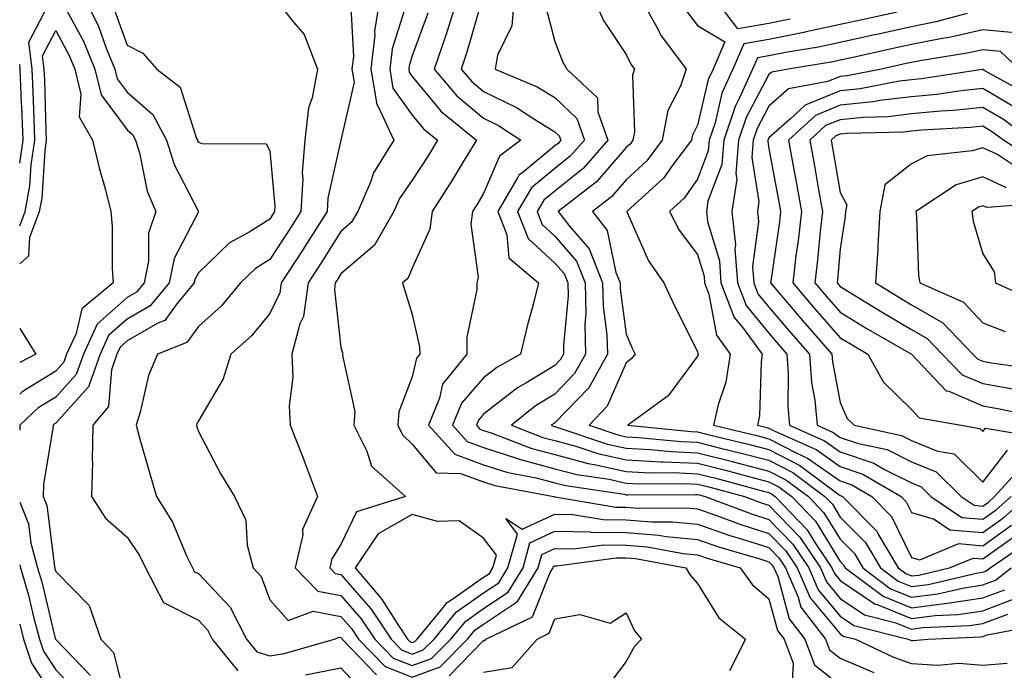
# Model space of a CAD drawing. Units: inches. Extents: x 1013363 to 1016003, y 7245098 to 7247738.
# Drawn here: x 1013363 to 1013501, y 7245778 to 7245869 of the extents above; entities that cross this region are included whole.
import ezdxf

# ---------------------------------------------------------------- set-up
doc = ezdxf.new("R2010")
doc.units = ezdxf.units.IN
doc.header["$MEASUREMENT"] = 0
doc.layers.add('Contour_10137245', color=7, linetype='Continuous', true_color=0x90af56)

msp = doc.modelspace()

# ---------------------------------------------------------------- linework, layer by layer
at = {"layer": 'Contour_10137245'}
for points in [[(1013372.06, 7245871.92, 2960), (1013374.05, 7245867.92, 2960), (1013375.14, 7245864.83, 2960), (1013376.34, 7245861.92, 2960), (1013376.66, 7245860.53, 2960), (1013378.05, 7245858.69, 2960), (1013381.69, 7245855.56, 2960), (1013383.59, 7245851.92, 2960), (1013384.65, 7245848.52, 2960), (1013388.05, 7245841.94, 2960), (1013388.07, 7245841.94, 2960), (1013388.08, 7245841.92, 2960), (1013388.05, 7245841.9, 2960), (1013384.66, 7245835.31, 2960), (1013383.97, 7245831.92, 2960), (1013381.3, 7245828.67, 2960), (1013378.05, 7245826.8, 2960), (1013375.47, 7245824.5, 2960), (1013374.28, 7245821.92, 2960), (1013372.67, 7245817.3, 2960), (1013368.05, 7245812.22, 2960), (1013367.86, 7245812.11, 2960), (1013367.67, 7245811.92, 2960), (1013367.65, 7245811.52, 2960), (1013366.36, 7245803.61, 2960), (1013366.3, 7245801.92, 2960), (1013366.81, 7245800.68, 2960), (1013367.88, 7245792.09, 2960), (1013367.92, 7245791.92, 2960), (1013367.95, 7245791.82, 2960), (1013368.05, 7245791.42, 2960), (1013372.75, 7245786.62, 2960), (1013374.37, 7245781.92, 2960), (1013376.17, 7245780.04, 2960), (1013378.05, 7245772.44, 2960)], [(1013398.79, 7245871.92, 2962), (1013401.18, 7245868.79, 2962), (1013402.89, 7245866.76, 2962), (1013404.74, 7245861.92, 2962), (1013404.01, 7245857.88, 2962), (1013403.5, 7245856.47, 2962), (1013402.97, 7245851.92, 2962), (1013402.61, 7245847.36, 2962), (1013402.68, 7245846.55, 2962), (1013402.42, 7245841.92, 2962), (1013400.73, 7245839.24, 2962), (1013398.05, 7245835.19, 2962), (1013396.05, 7245833.92, 2962), (1013393.97, 7245831.92, 2962), (1013391.28, 7245828.69, 2962), (1013388.05, 7245825.8, 2962), (1013386.42, 7245823.55, 2962), (1013382.3, 7245821.92, 2962), (1013381.08, 7245818.89, 2962), (1013379.89, 7245813.76, 2962), (1013379.31, 7245811.92, 2962), (1013379.81, 7245810.16, 2962), (1013381.24, 7245805.11, 2962), (1013382.17, 7245801.92, 2962), (1013384.44, 7245798.31, 2962), (1013386.44, 7245793.53, 2962), (1013387.22, 7245791.92, 2962), (1013387.5, 7245791.37, 2962), (1013388.05, 7245791.1, 2962), (1013392.52, 7245786.39, 2962), (1013394.81, 7245781.92, 2962), (1013396.24, 7245780.11, 2962), (1013398.05, 7245779.57, 2962), (1013400.08, 7245779.89, 2962), (1013407.13, 7245781.92, 2962), (1013407.8, 7245782.17, 2962), (1013408.05, 7245782.13, 2962), (1013408.15, 7245782.02, 2962), (1013408.21, 7245781.92, 2962), (1013413.05, 7245776.92, 2962)], [(1013413.51, 7245871.92, 2964), (1013412.75, 7245867.22, 2964), (1013412.78, 7245866.65, 2964), (1013412.25, 7245861.92, 2964), (1013413.08, 7245856.95, 2964), (1013413.21, 7245856.76, 2964), (1013415.47, 7245851.92, 2964), (1013412.6, 7245847.37, 2964), (1013412.18, 7245846.05, 2964), (1013410.41, 7245841.92, 2964), (1013409.54, 7245840.43, 2964), (1013408.05, 7245839.14, 2964), (1013405.27, 7245834.7, 2964), (1013403.45, 7245831.92, 2964), (1013402.78, 7245827.19, 2964), (1013402.27, 7245826.14, 2964), (1013401.15, 7245821.92, 2964), (1013401.28, 7245818.69, 2964), (1013400.76, 7245814.63, 2964), (1013400.91, 7245811.92, 2964), (1013402.77, 7245807.2, 2964), (1013402.93, 7245806.8, 2964), (1013404.77, 7245801.92, 2964), (1013402.67, 7245797.3, 2964), (1013402.69, 7245796.56, 2964), (1013401.62, 7245791.92, 2964), (1013404.78, 7245788.65, 2964), (1013408.05, 7245788.02, 2964), (1013410.89, 7245784.76, 2964), (1013412.8, 7245781.92, 2964), (1013415.38, 7245779.25, 2964), (1013418.05, 7245778.2, 2964), (1013420.76, 7245779.21, 2964), (1013423.45, 7245781.92, 2964), (1013425.53, 7245784.44, 2964), (1013428.05, 7245786.21, 2964), (1013431.47, 7245788.5, 2964), (1013433.57, 7245791.92, 2964), (1013434.55, 7245795.42, 2964), (1013438.05, 7245797.05, 2964), (1013443.02, 7245796.95, 2964), (1013443.07, 7245796.94, 2964), (1013448.05, 7245796.86, 2964), (1013452.63, 7245796.5, 2964), (1013453.66, 7245796.31, 2964), (1013458.05, 7245795.89, 2964), (1013461, 7245794.87, 2964), (1013466.79, 7245793.18, 2964), (1013468.05, 7245792.78, 2964), (1013468.47, 7245792.34, 2964), (1013468.75, 7245791.92, 2964), (1013469.29, 7245790.68, 2964), (1013470.89, 7245784.76, 2964), (1013473.09, 7245781.92, 2964), (1013474.43, 7245778.3, 2964), (1013478.05, 7245775.46, 2964)], [(1013424.39, 7245871.92, 2967), (1013422.87, 7245867.1, 2967), (1013422.68, 7245866.55, 2967), (1013421.12, 7245861.92, 2967), (1013424.3, 7245858.17, 2967), (1013428.05, 7245855, 2967), (1013430.13, 7245854, 2967), (1013433.26, 7245851.92, 2967), (1013430.27, 7245849.7, 2967), (1013428.05, 7245844.43, 2967), (1013427.1, 7245842.87, 2967), (1013426.5, 7245841.92, 2967), (1013426.27, 7245840.14, 2967), (1013427.27, 7245832.7, 2967), (1013427.08, 7245831.92, 2967), (1013427.1, 7245830.97, 2967), (1013425.69, 7245824.28, 2967), (1013425.7, 7245821.92, 2967), (1013422.29, 7245817.68, 2967), (1013421.87, 7245815.74, 2967), (1013420.31, 7245811.92, 2967), (1013424, 7245807.87, 2967), (1013428.05, 7245806.38, 2967), (1013431.43, 7245805.3, 2967), (1013435.42, 7245804.55, 2967), (1013438.05, 7245803.86, 2967), (1013439.58, 7245803.45, 2967), (1013447.73, 7245802.24, 2967), (1013448.05, 7245802.17, 2967), (1013448.29, 7245802.16, 2967), (1013457.75, 7245802.22, 2967), (1013458.05, 7245802.21, 2967), (1013458.28, 7245802.15, 2967), (1013459.13, 7245801.92, 2967), (1013465.62, 7245799.49, 2967), (1013468.05, 7245798.72, 2967), (1013471.39, 7245795.26, 2967), (1013473.64, 7245791.92, 2967), (1013474.96, 7245788.83, 2967), (1013478.05, 7245785.14, 2967), (1013479.97, 7245783.84, 2967), (1013487.59, 7245781.92, 2967), (1013487.9, 7245781.77, 2967), (1013488.05, 7245781.72, 2967), (1013488.26, 7245781.71, 2967), (1013490.32, 7245781.92, 2967), (1013497.72, 7245782.25, 2967), (1013498.05, 7245782.3, 2967), (1013498.66, 7245782.53, 2967), (1013506.07, 7245783.9, 2967)], [(1013427.78, 7245871.65, 2968), (1013425.69, 7245864.28, 2968), (1013424.89, 7245861.92, 2968), (1013426.33, 7245860.2, 2968), (1013428.05, 7245858.76, 2968), (1013432.67, 7245856.54, 2968), (1013434.93, 7245855.04, 2968), (1013438.05, 7245853.12, 2968), (1013438.66, 7245852.53, 2968), (1013438.88, 7245851.92, 2968), (1013438.49, 7245851.48, 2968), (1013438.05, 7245851.13, 2968), (1013433.57, 7245847.44, 2968), (1013432.97, 7245847, 2968), (1013432.85, 7245846.72, 2968), (1013430.04, 7245841.92, 2968), (1013431.31, 7245838.66, 2968), (1013431.56, 7245835.43, 2968), (1013435.76, 7245831.92, 2968), (1013434.98, 7245828.85, 2968), (1013434.14, 7245825.83, 2968), (1013433.22, 7245821.92, 2968), (1013429.92, 7245820.05, 2968), (1013428.05, 7245818.6, 2968), (1013424.94, 7245815.03, 2968), (1013423.67, 7245811.92, 2968), (1013425.76, 7245809.63, 2968), (1013428.05, 7245808.8, 2968), (1013432.65, 7245807.32, 2968), (1013433.23, 7245807.1, 2968), (1013438.05, 7245805.83, 2968), (1013441.14, 7245805.01, 2968), (1013445.63, 7245804.34, 2968), (1013448.05, 7245803.8, 2968), (1013449.85, 7245803.72, 2968), (1013456.21, 7245803.76, 2968), (1013458.05, 7245803.67, 2968), (1013459.45, 7245803.32, 2968), (1013464.64, 7245801.92, 2968), (1013467.12, 7245800.99, 2968), (1013468.05, 7245800.7, 2968), (1013472.37, 7245796.24, 2968), (1013475.26, 7245791.92, 2968), (1013476.1, 7245789.97, 2968), (1013478.05, 7245787.63, 2968), (1013481.47, 7245785.34, 2968), (1013485.71, 7245784.26, 2968), (1013488.05, 7245783.32, 2968), (1013489.65, 7245783.52, 2968), (1013496.16, 7245783.81, 2968), (1013498.05, 7245784.11, 2968), (1013501.54, 7245785.41, 2968)], [(1013432.34, 7245871.92, 2969), (1013432.01, 7245867.96, 2969), (1013430.01, 7245863.88, 2969), (1013429.66, 7245861.92, 2969), (1013435.57, 7245859.44, 2969), (1013438.05, 7245857.92, 2969), (1013441.1, 7245854.97, 2969), (1013442.18, 7245851.92, 2969), (1013440.24, 7245849.73, 2969), (1013438.05, 7245847.96, 2969), (1013434.74, 7245845.23, 2969), (1013432.8, 7245841.92, 2969), (1013434.27, 7245838.14, 2969), (1013438.05, 7245834.69, 2969), (1013439.33, 7245833.2, 2969), (1013439.84, 7245831.92, 2969), (1013439.88, 7245830.09, 2969), (1013439.24, 7245823.11, 2969), (1013439.27, 7245821.92, 2969), (1013438.83, 7245821.14, 2969), (1013438.05, 7245820.33, 2969), (1013433.95, 7245817.82, 2969), (1013432.8, 7245817.17, 2969), (1013428.05, 7245813.46, 2969), (1013427.34, 7245812.63, 2969), (1013427.04, 7245811.92, 2969), (1013427.52, 7245811.39, 2969), (1013428.05, 7245811.2, 2969), (1013429.11, 7245810.86, 2969), (1013434.79, 7245808.66, 2969), (1013438.05, 7245807.8, 2969), (1013442.69, 7245806.56, 2969), (1013443.54, 7245806.43, 2969), (1013448.05, 7245805.43, 2969), (1013451.39, 7245805.26, 2969), (1013454.68, 7245805.29, 2969), (1013458.05, 7245805.13, 2969), (1013460.62, 7245804.49, 2969), (1013467.28, 7245802.69, 2969), (1013468.05, 7245802.5, 2969), (1013468.43, 7245802.3, 2969), (1013468.94, 7245801.92, 2969), (1013473.4, 7245797.27, 2969), (1013474.51, 7245795.46, 2969), (1013476.89, 7245791.92, 2969), (1013477.24, 7245791.11, 2969), (1013478.05, 7245790.13, 2969), (1013482.95, 7245786.82, 2969), (1013483.21, 7245786.76, 2969), (1013488.05, 7245784.81, 2969), (1013491.36, 7245785.23, 2969), (1013494.59, 7245785.38, 2969), (1013498.05, 7245785.9, 2969), (1013502.42, 7245787.55, 2969)], [(1013443.45, 7245871.92, 2971), (1013444.87, 7245868.74, 2971), (1013448.05, 7245863.96, 2971), (1013448.71, 7245862.58, 2971), (1013449.21, 7245861.92, 2971), (1013448.92, 7245861.05, 2971), (1013449.19, 7245853.06, 2971), (1013448.97, 7245851.92, 2971), (1013448.58, 7245851.39, 2971), (1013448.05, 7245850.9, 2971), (1013443.88, 7245846.09, 2971), (1013438.49, 7245841.92, 2971), (1013440.09, 7245839.88, 2971), (1013442.83, 7245836.7, 2971), (1013444.73, 7245831.92, 2971), (1013444.79, 7245828.66, 2971), (1013445.34, 7245824.63, 2971), (1013445.4, 7245821.92, 2971), (1013442.79, 7245817.18, 2971), (1013438.05, 7245812.28, 2971), (1013437.83, 7245812.14, 2971), (1013437.54, 7245811.92, 2971), (1013437.9, 7245811.77, 2971), (1013438.05, 7245811.74, 2971), (1013438.29, 7245811.68, 2971), (1013445.4, 7245809.27, 2971), (1013448.05, 7245808.69, 2971), (1013451.45, 7245808.52, 2971), (1013454.36, 7245808.23, 2971), (1013458.05, 7245808.06, 2971), (1013462.95, 7245806.82, 2971), (1013463.22, 7245806.75, 2971), (1013468.05, 7245805.5, 2971), (1013470.41, 7245804.28, 2971), (1013473.59, 7245801.92, 2971), (1013475.77, 7245799.64, 2971), (1013478.05, 7245795.92, 2971), (1013480.04, 7245793.91, 2971), (1013481.22, 7245791.92, 2971), (1013485.11, 7245788.98, 2971), (1013488.05, 7245787.8, 2971), (1013491.71, 7245788.26, 2971), (1013495.21, 7245789.08, 2971), (1013498.05, 7245789.52, 2971), (1013499.8, 7245790.17, 2971), (1013502.03, 7245791.92, 2971)], [(1013450.04, 7245871.92, 2972), (1013452.51, 7245867.46, 2972), (1013452.86, 7245866.73, 2972), (1013456.45, 7245861.92, 2972), (1013455.64, 7245859.51, 2972), (1013453.87, 7245856.1, 2972), (1013453.08, 7245851.92, 2972), (1013450.92, 7245849.05, 2972), (1013448.05, 7245846.39, 2972), (1013445.97, 7245844, 2972), (1013443.29, 7245841.92, 2972), (1013445.38, 7245839.25, 2972), (1013446.59, 7245833.38, 2972), (1013447.17, 7245831.92, 2972), (1013447.19, 7245831.06, 2972), (1013448.05, 7245824.7, 2972), (1013448.88, 7245822.75, 2972), (1013449.29, 7245821.92, 2972), (1013448.74, 7245821.23, 2972), (1013448.05, 7245820.69, 2972), (1013445.38, 7245814.59, 2972), (1013442.84, 7245811.92, 2972), (1013446.74, 7245810.61, 2972), (1013448.05, 7245810.32, 2972), (1013449.74, 7245810.23, 2972), (1013455.76, 7245809.63, 2972), (1013458.05, 7245809.53, 2972), (1013461.25, 7245808.72, 2972), (1013464.15, 7245808.02, 2972), (1013468.05, 7245807.01, 2972), (1013471.41, 7245805.28, 2972), (1013475.91, 7245801.92, 2972), (1013476.96, 7245800.83, 2972), (1013478.05, 7245799.05, 2972), (1013481.59, 7245795.46, 2972), (1013483.69, 7245791.92, 2972), (1013486.17, 7245790.05, 2972), (1013488.05, 7245789.28, 2972), (1013490.38, 7245789.59, 2972), (1013497.34, 7245791.21, 2972), (1013498.05, 7245791.31, 2972), (1013498.49, 7245791.48, 2972), (1013499.05, 7245791.92, 2972), (1013504.39, 7245795.58, 2972)], [(1013471.05, 7245868.92, 2973), (1013468.05, 7245868.33, 2973), (1013463.7, 7245867.57, 2973), (1013460.42, 7245871.92, 2973)], [(1013363, 7245839.92, 2959), (1013363.75, 7245841.92, 2959), (1013364.44, 7245845.53, 2959), (1013364.61, 7245848.48, 2959), (1013365.13, 7245851.92, 2959), (1013365.01, 7245854.96, 2959), (1013364.9, 7245858.77, 2959), (1013364.76, 7245861.92, 2959), (1013364.29, 7245865.68, 2959), (1013366.94, 7245870.81, 2959)], [(1013369.29, 7245870.68, 2959), (1013371.94, 7245865.81, 2959), (1013373.54, 7245861.92, 2959), (1013374.41, 7245858.28, 2959), (1013378.05, 7245853.38, 2959), (1013378.84, 7245852.71, 2959), (1013379.25, 7245851.92, 2959), (1013379.8, 7245850.17, 2959), (1013380.89, 7245844.76, 2959), (1013382.11, 7245841.92, 2959), (1013381.07, 7245838.9, 2959), (1013381.07, 7245834.94, 2959), (1013380.45, 7245831.92, 2959), (1013379.37, 7245830.6, 2959), (1013378.05, 7245829.84, 2959), (1013373.87, 7245826.1, 2959), (1013371.94, 7245821.92, 2959), (1013370.93, 7245819.04, 2959), (1013368.05, 7245815.88, 2959), (1013365.61, 7245814.36, 2959), (1013363.03, 7245811.92, 2959), (1013363, 7245811.24, 2959)], [(1013376.31, 7245870.18, 2961), (1013378.05, 7245865.28, 2961), (1013380.28, 7245864.15, 2961), (1013382.23, 7245861.92, 2961), (1013385.51, 7245859.38, 2961), (1013387.79, 7245852.18, 2961), (1013387.92, 7245851.92, 2961), (1013387.95, 7245851.82, 2961), (1013388.05, 7245851.64, 2961), (1013388.52, 7245851.45, 2961), (1013397.54, 7245851.41, 2961), (1013398.05, 7245850.46, 2961), (1013398.78, 7245842.65, 2961), (1013398.74, 7245841.92, 2961), (1013398.05, 7245840.86, 2961), (1013395.17, 7245839.04, 2961), (1013392.44, 7245837.53, 2961), (1013388.05, 7245833.33, 2961), (1013387.57, 7245832.4, 2961), (1013387.47, 7245831.92, 2961), (1013384.9, 7245828.77, 2961), (1013383.34, 7245826.63, 2961), (1013382.38, 7245826.25, 2961), (1013378.05, 7245823.77, 2961), (1013377.07, 7245822.9, 2961), (1013376.62, 7245821.92, 2961), (1013375.85, 7245819.72, 2961), (1013375.43, 7245814.54, 2961), (1013373.24, 7245811.92, 2961), (1013373.15, 7245807.02, 2961), (1013373.21, 7245806.76, 2961), (1013373.05, 7245801.92, 2961), (1013375.01, 7245798.88, 2961), (1013378.05, 7245796.21, 2961), (1013379.78, 7245793.65, 2961), (1013380.62, 7245791.92, 2961), (1013383.16, 7245787.03, 2961), (1013388.05, 7245784.59, 2961), (1013389.35, 7245783.22, 2961), (1013390.01, 7245781.92, 2961), (1013393.57, 7245777.44, 2961)], [(1013409.43, 7245870.54, 2963), (1013409.79, 7245863.66, 2963), (1013409.59, 7245861.92, 2963), (1013409.9, 7245860.07, 2963), (1013408.05, 7245851.92, 2963), (1013406.19, 7245843.78, 2963), (1013406.1, 7245841.92, 2963), (1013402.97, 7245837, 2963), (1013402.69, 7245836.56, 2963), (1013399.65, 7245831.92, 2963), (1013399.46, 7245830.51, 2963), (1013398.05, 7245827.62, 2963), (1013395.51, 7245824.46, 2963), (1013392.61, 7245821.92, 2963), (1013391.51, 7245818.46, 2963), (1013388.05, 7245812.53, 2963), (1013387.85, 7245812.12, 2963), (1013387.8, 7245811.92, 2963), (1013387.85, 7245811.72, 2963), (1013388.05, 7245811.03, 2963), (1013391.18, 7245805.05, 2963), (1013393.1, 7245801.92, 2963), (1013394.72, 7245798.59, 2963), (1013394.89, 7245795.08, 2963), (1013395.73, 7245791.92, 2963), (1013396.85, 7245790.72, 2963), (1013398.05, 7245787.41, 2963), (1013400.65, 7245784.52, 2963), (1013404.14, 7245785.83, 2963), (1013408.05, 7245785.07, 2963), (1013409.51, 7245783.38, 2963), (1013410.5, 7245781.92, 2963), (1013414.22, 7245778.09, 2963), (1013418.05, 7245776.58, 2963), (1013421.95, 7245778.02, 2963), (1013425.8, 7245781.92, 2963), (1013426.82, 7245783.15, 2963), (1013428.05, 7245784.01, 2963), (1013432.79, 7245787.18, 2963), (1013435.68, 7245791.92, 2963), (1013436.2, 7245793.77, 2963), (1013438.05, 7245794.63, 2963), (1013440.71, 7245794.58, 2963), (1013444.84, 7245795.13, 2963), (1013448.05, 7245795.08, 2963), (1013450.98, 7245794.85, 2963), (1013456.04, 7245793.93, 2963), (1013458.05, 7245793.74, 2963), (1013459.4, 7245793.27, 2963), (1013464.04, 7245791.92, 2963), (1013465.7, 7245789.57, 2963), (1013468.05, 7245787.56, 2963), (1013469.25, 7245783.12, 2963), (1013470.18, 7245781.92, 2963), (1013471.43, 7245778.54, 2963), (1013471.25, 7245775.12, 2963)], [(1013417.23, 7245871.1, 2965), (1013415.22, 7245864.75, 2965), (1013414.9, 7245861.92, 2965), (1013415.34, 7245859.21, 2965), (1013418.05, 7245855.46, 2965), (1013419.64, 7245853.51, 2965), (1013421.6, 7245851.92, 2965), (1013420.25, 7245849.72, 2965), (1013418.05, 7245846.31, 2965), (1013416.24, 7245843.73, 2965), (1013415.46, 7245841.92, 2965), (1013412.75, 7245837.22, 2965), (1013408.05, 7245833.17, 2965), (1013407.57, 7245832.4, 2965), (1013407.25, 7245831.92, 2965), (1013407.12, 7245830.99, 2965), (1013408.05, 7245822.83, 2965), (1013408.24, 7245822.11, 2965), (1013408.29, 7245821.92, 2965), (1013408.26, 7245821.71, 2965), (1013409.97, 7245813.84, 2965), (1013409.85, 7245811.92, 2965), (1013411.66, 7245808.31, 2965), (1013412.33, 7245806.2, 2965), (1013417.08, 7245801.92, 2965), (1013410.21, 7245799.76, 2965), (1013408.05, 7245795.2, 2965), (1013406.78, 7245793.19, 2965), (1013406.49, 7245791.92, 2965), (1013407.25, 7245791.12, 2965), (1013408.05, 7245790.97, 2965), (1013412.26, 7245786.13, 2965), (1013415.08, 7245781.92, 2965), (1013416.55, 7245780.42, 2965), (1013418.05, 7245779.82, 2965), (1013419.58, 7245780.39, 2965), (1013421.1, 7245781.92, 2965), (1013424.24, 7245785.73, 2965), (1013428.05, 7245788.39, 2965), (1013430.16, 7245789.81, 2965), (1013431.45, 7245791.92, 2965), (1013432.79, 7245796.66, 2965), (1013431.15, 7245798.82, 2965), (1013433.45, 7245797.32, 2965), (1013438.05, 7245799.47, 2965), (1013440.56, 7245799.41, 2965), (1013444.82, 7245798.69, 2965), (1013448.05, 7245798.64, 2965), (1013451.61, 7245798.36, 2965), (1013454.51, 7245798.38, 2965), (1013458.05, 7245798.04, 2965), (1013462.59, 7245796.46, 2965), (1013463.88, 7245796.09, 2965), (1013468.05, 7245794.76, 2965), (1013469.45, 7245793.32, 2965), (1013470.38, 7245791.92, 2965), (1013472.15, 7245787.82, 2965), (1013472.53, 7245786.4, 2965), (1013475.99, 7245781.92, 2965), (1013476.55, 7245780.42, 2965), (1013478.05, 7245779.23, 2965), (1013482.74, 7245777.23, 2965)], [(1013436.75, 7245870.62, 2970), (1013438.05, 7245865.8, 2970), (1013439.09, 7245862.96, 2970), (1013439.71, 7245861.92, 2970), (1013444.02, 7245857.89, 2970), (1013444.08, 7245855.89, 2970), (1013445.48, 7245851.92, 2970), (1013441.99, 7245847.98, 2970), (1013438.05, 7245844.8, 2970), (1013436.47, 7245843.5, 2970), (1013435.55, 7245841.92, 2970), (1013436.24, 7245840.11, 2970), (1013438.05, 7245838.47, 2970), (1013441.08, 7245834.95, 2970), (1013442.28, 7245831.92, 2970), (1013442.37, 7245827.6, 2970), (1013442.23, 7245826.1, 2970), (1013442.34, 7245821.92, 2970), (1013440.8, 7245819.17, 2970), (1013438.05, 7245816.3, 2970), (1013435.33, 7245814.64, 2970), (1013431.96, 7245811.92, 2970), (1013436.35, 7245810.22, 2970), (1013438.05, 7245809.77, 2970), (1013440.99, 7245808.98, 2970), (1013444.08, 7245807.95, 2970), (1013448.05, 7245807.06, 2970), (1013452.94, 7245806.81, 2970), (1013453.16, 7245806.81, 2970), (1013458.05, 7245806.6, 2970), (1013461.79, 7245805.66, 2970), (1013465.25, 7245804.72, 2970), (1013468.05, 7245804, 2970), (1013469.42, 7245803.29, 2970), (1013471.26, 7245801.92, 2970), (1013474.58, 7245798.45, 2970), (1013478.05, 7245792.81, 2970), (1013478.49, 7245792.36, 2970), (1013478.75, 7245791.92, 2970), (1013484.05, 7245787.92, 2970), (1013488.05, 7245786.3, 2970), (1013493.03, 7245786.94, 2970), (1013493.08, 7245786.95, 2970), (1013498.05, 7245787.71, 2970), (1013501.12, 7245788.85, 2970)], [(1013456.35, 7245870.22, 2973), (1013458.05, 7245868.04, 2973), (1013461.88, 7245865.75, 2973), (1013460.21, 7245861.92, 2973), (1013459.54, 7245860.43, 2973), (1013458.05, 7245854.03, 2973), (1013457.33, 7245852.64, 2973), (1013457.19, 7245851.92, 2973), (1013454.59, 7245848.46, 2973), (1013453.31, 7245846.66, 2973), (1013448.12, 7245841.92, 2973), (1013448.19, 7245841.78, 2973), (1013451.15, 7245835.02, 2973), (1013453.33, 7245831.92, 2973), (1013454.8, 7245828.67, 2973), (1013458.05, 7245822.26, 2973), (1013458.1, 7245821.97, 2973), (1013458.14, 7245821.92, 2973), (1013458.13, 7245821.84, 2973), (1013458.05, 7245821.61, 2973), (1013453.92, 7245816.05, 2973), (1013448.27, 7245811.92, 2973), (1013457.16, 7245811.03, 2973), (1013458.05, 7245810.98, 2973), (1013459.3, 7245810.67, 2973), (1013465.34, 7245809.21, 2973), (1013468.05, 7245808.52, 2973), (1013472.4, 7245806.27, 2973), (1013477.51, 7245802.46, 2973), (1013478.05, 7245802.08, 2973), (1013478.17, 7245802.04, 2973), (1013478.37, 7245801.92, 2973), (1013483.18, 7245797.05, 2973), (1013483.42, 7245796.55, 2973), (1013486.17, 7245791.92, 2973), (1013487.24, 7245791.11, 2973), (1013488.05, 7245790.78, 2973), (1013489.07, 7245790.9, 2973), (1013493.39, 7245791.92, 2973), (1013496.69, 7245793.28, 2973), (1013498.05, 7245793.16, 2973), (1013502.38, 7245796.25, 2973)], [(1013420.23, 7245869.74, 2966), (1013418.05, 7245863.78, 2966), (1013417.6, 7245862.37, 2966), (1013417.55, 7245861.92, 2966), (1013417.62, 7245861.49, 2966), (1013418.05, 7245860.89, 2966), (1013422.09, 7245855.96, 2966), (1013427.05, 7245851.92, 2966), (1013425.47, 7245849.34, 2966), (1013423.65, 7245846.32, 2966), (1013420.82, 7245841.92, 2966), (1013420.52, 7245839.45, 2966), (1013418.05, 7245833.98, 2966), (1013417.43, 7245832.54, 2966), (1013416.67, 7245831.92, 2966), (1013416.98, 7245830.85, 2966), (1013418.05, 7245827.46, 2966), (1013419.08, 7245822.95, 2966), (1013419.09, 7245821.92, 2966), (1013418.63, 7245821.34, 2966), (1013418.05, 7245818.71, 2966), (1013416.14, 7245813.83, 2966), (1013416.01, 7245811.92, 2966), (1013416.69, 7245810.56, 2966), (1013418.05, 7245809.29, 2966), (1013421.39, 7245805.26, 2966), (1013424.8, 7245805.17, 2966), (1013428.05, 7245803.98, 2966), (1013429.61, 7245803.48, 2966), (1013437.87, 7245801.92, 2966), (1013437.98, 7245801.85, 2966), (1013438.05, 7245801.88, 2966), (1013438.09, 7245801.88, 2966), (1013446.57, 7245800.44, 2966), (1013448.05, 7245800.42, 2966), (1013449.68, 7245800.29, 2966), (1013456.48, 7245800.35, 2966), (1013458.05, 7245800.19, 2966), (1013460.7, 7245799.27, 2966), (1013464.12, 7245797.99, 2966), (1013468.05, 7245796.73, 2966), (1013470.41, 7245794.28, 2966), (1013472.01, 7245791.92, 2966), (1013473.83, 7245787.7, 2966), (1013478.05, 7245782.64, 2966), (1013478.48, 7245782.35, 2966), (1013480.19, 7245781.92, 2966), (1013485.53, 7245779.4, 2966), (1013488.05, 7245778.48, 2966), (1013491.72, 7245778.25, 2966), (1013494.68, 7245778.55, 2966), (1013498.05, 7245778.25, 2966), (1013501.44, 7245778.53, 2966)], [(1013486.01, 7245869.88, 2974), (1013481.13, 7245868.84, 2974), (1013478.05, 7245868.18, 2974), (1013473.25, 7245867.12, 2974), (1013472.93, 7245867.04, 2974), (1013468.05, 7245866.05, 2974), (1013464.52, 7245865.45, 2974), (1013462.99, 7245861.92, 2974), (1013461.46, 7245858.51, 2974), (1013460.49, 7245854.36, 2974), (1013459.68, 7245851.92, 2974), (1013459.55, 7245850.42, 2974), (1013458.05, 7245846.44, 2974), (1013456.17, 7245843.8, 2974), (1013454.12, 7245841.92, 2974), (1013455.45, 7245839.32, 2974), (1013458.05, 7245835.88, 2974), (1013458.97, 7245832.84, 2974), (1013459.04, 7245831.92, 2974), (1013459.63, 7245830.34, 2974), (1013460.68, 7245824.55, 2974), (1013462.63, 7245821.92, 2974), (1013462.01, 7245817.96, 2974), (1013460.91, 7245814.78, 2974), (1013460.29, 7245811.92, 2974), (1013466.55, 7245810.42, 2974), (1013468.05, 7245810.03, 2974), (1013471.98, 7245807.99, 2974), (1013473.46, 7245807.33, 2974), (1013478.05, 7245804.12, 2974), (1013479.69, 7245803.56, 2974), (1013482.47, 7245801.92, 2974), (1013485.24, 7245799.11, 2974), (1013488.05, 7245793.39, 2974), (1013489.19, 7245793.06, 2974), (1013494.66, 7245795.31, 2974), (1013498.05, 7245795.02, 2974), (1013502.08, 7245797.89, 2974)], [(1013495.86, 7245869.73, 2975), (1013491.45, 7245868.52, 2975), (1013488.05, 7245867.83, 2975), (1013483.19, 7245866.78, 2975), (1013482.84, 7245866.71, 2975), (1013478.05, 7245865.66, 2975), (1013474.98, 7245864.99, 2975), (1013470.38, 7245864.25, 2975), (1013468.05, 7245863.79, 2975), (1013466.46, 7245863.51, 2975), (1013465.76, 7245861.92, 2975), (1013463.9, 7245857.77, 2975), (1013463.31, 7245856.66, 2975), (1013461.73, 7245851.92, 2975), (1013461.45, 7245848.52, 2975), (1013459.5, 7245843.37, 2975), (1013459.29, 7245841.92, 2975), (1013459.44, 7245840.53, 2975), (1013461.12, 7245834.99, 2975), (1013461.33, 7245831.92, 2975), (1013463.18, 7245827.05, 2975), (1013464.43, 7245825.54, 2975), (1013467.12, 7245821.92, 2975), (1013466.95, 7245820.82, 2975), (1013466.74, 7245813.23, 2975), (1013466.45, 7245811.92, 2975), (1013467.74, 7245811.61, 2975), (1013468.05, 7245811.53, 2975), (1013468.86, 7245811.11, 2975), (1013474.66, 7245808.53, 2975), (1013478.05, 7245806.16, 2975), (1013481.21, 7245805.08, 2975), (1013486.58, 7245801.92, 2975), (1013487.31, 7245801.18, 2975), (1013488.05, 7245799.67, 2975), (1013491.21, 7245798.76, 2975), (1013493.4, 7245797.27, 2975), (1013498.05, 7245796.88, 2975), (1013500.99, 7245798.98, 2975), (1013504.32, 7245801.92, 2975)], [(1013503.04, 7245866.93, 2976), (1013498.05, 7245867.44, 2976), (1013493.57, 7245866.4, 2976), (1013492.35, 7245866.22, 2976), (1013488.05, 7245865.34, 2976), (1013485.24, 7245864.73, 2976), (1013479.61, 7245863.48, 2976), (1013478.05, 7245863.15, 2976), (1013477.04, 7245862.93, 2976), (1013470.74, 7245861.92, 2976), (1013468.47, 7245861.5, 2976), (1013468.05, 7245861.13, 2976), (1013464.86, 7245855.11, 2976), (1013463.78, 7245851.92, 2976), (1013463.39, 7245847.26, 2976), (1013463.53, 7245846.44, 2976), (1013462.86, 7245841.92, 2976), (1013463.37, 7245837.24, 2976), (1013463.29, 7245836.68, 2976), (1013463.63, 7245831.92, 2976), (1013464.85, 7245828.72, 2976), (1013468.05, 7245824.83, 2976), (1013469.39, 7245823.26, 2976), (1013470.56, 7245821.92, 2976), (1013470.76, 7245819.21, 2976), (1013470.69, 7245814.56, 2976), (1013470.93, 7245811.92, 2976), (1013475.86, 7245809.73, 2976), (1013478.05, 7245808.2, 2976), (1013482.74, 7245806.61, 2976), (1013484.26, 7245805.71, 2976), (1013488.05, 7245803.83, 2976), (1013489.41, 7245803.28, 2976), (1013490.77, 7245801.92, 2976), (1013495.12, 7245798.99, 2976), (1013498.05, 7245798.74, 2976), (1013499.91, 7245800.06, 2976), (1013502.01, 7245801.92, 2976)], [(1013363, 7245834.6, 2958), (1013364.26, 7245835.71, 2958), (1013364.44, 7245838.31, 2958), (1013365.8, 7245841.92, 2958), (1013366.16, 7245843.81, 2958), (1013366.56, 7245850.43, 2958), (1013366.78, 7245851.92, 2958), (1013366.73, 7245853.24, 2958), (1013366.51, 7245860.38, 2958), (1013366.44, 7245861.92, 2958), (1013366.21, 7245863.76, 2958), (1013368.05, 7245867.32, 2958), (1013369.95, 7245863.82, 2958), (1013370.74, 7245861.92, 2958), (1013371.58, 7245858.39, 2958), (1013371.33, 7245855.2, 2958), (1013373.2, 7245851.92, 2958), (1013374.16, 7245848.03, 2958), (1013375.02, 7245844.95, 2958), (1013375.8, 7245841.92, 2958), (1013375.97, 7245839.84, 2958), (1013375.98, 7245833.99, 2958), (1013376.12, 7245831.92, 2958), (1013371.7, 7245828.27, 2958), (1013370.92, 7245824.79, 2958), (1013369.58, 7245821.92, 2958), (1013369.19, 7245820.78, 2958), (1013368.05, 7245819.53, 2958), (1013363.34, 7245816.63, 2958), (1013363, 7245816.3, 2958)], [(1013503.14, 7245861.92, 2977), (1013500.52, 7245864.39, 2977), (1013498.05, 7245864.63, 2977), (1013495.84, 7245864.13, 2977), (1013489.21, 7245863.08, 2977), (1013488.05, 7245862.85, 2977), (1013487.29, 7245862.68, 2977), (1013483.85, 7245861.92, 2977), (1013479, 7245860.97, 2977), (1013478.05, 7245860.88, 2977), (1013476.3, 7245860.17, 2977), (1013470.81, 7245859.16, 2977), (1013468.05, 7245856.69, 2977), (1013466.39, 7245853.58, 2977), (1013465.84, 7245851.92, 2977), (1013465.64, 7245849.51, 2977), (1013466.64, 7245843.33, 2977), (1013466.44, 7245841.92, 2977), (1013466.59, 7245840.46, 2977), (1013465.76, 7245834.21, 2977), (1013465.92, 7245831.92, 2977), (1013466.51, 7245830.38, 2977), (1013468.05, 7245828.51, 2977), (1013471.09, 7245824.96, 2977), (1013473.72, 7245821.92, 2977), (1013474.04, 7245817.91, 2977), (1013474.5, 7245815.47, 2977), (1013474.83, 7245811.92, 2977), (1013477.06, 7245810.93, 2977), (1013478.05, 7245810.23, 2977), (1013480.6, 7245809.37, 2977), (1013484.63, 7245808.5, 2977), (1013488.05, 7245806.81, 2977), (1013491.52, 7245805.39, 2977), (1013495.02, 7245801.92, 2977), (1013496.83, 7245800.7, 2977), (1013498.05, 7245800.59, 2977), (1013498.82, 7245801.15, 2977), (1013499.7, 7245801.92, 2977), (1013503.67, 7245806.3, 2977)], [(1013363, 7245848.73, 2960), (1013363.49, 7245851.92, 2960), (1013363.29, 7245856.68, 2960), (1013363.27, 7245857.14, 2960), (1013363.08, 7245861.92, 2960), (1013363, 7245862.56, 2960)], [(1013504.43, 7245858.3, 2978), (1013498.24, 7245861.73, 2978), (1013498.05, 7245861.84, 2978), (1013497.96, 7245861.83, 2978), (1013489.43, 7245860.54, 2978), (1013488.05, 7245860.42, 2978), (1013486.34, 7245860.21, 2978), (1013480.83, 7245859.14, 2978), (1013478.05, 7245858.85, 2978), (1013473.12, 7245856.85, 2978), (1013471.07, 7245854.94, 2978), (1013468.05, 7245852.25, 2978), (1013467.93, 7245852.04, 2978), (1013467.89, 7245851.92, 2978), (1013467.88, 7245851.75, 2978), (1013468.05, 7245850.73, 2978), (1013469.43, 7245843.3, 2978), (1013469.67, 7245841.92, 2978), (1013469.51, 7245840.46, 2978), (1013468.3, 7245832.17, 2978), (1013468.27, 7245831.92, 2978), (1013469.58, 7245830.39, 2978), (1013472.78, 7245826.65, 2978), (1013476.89, 7245821.92, 2978), (1013476.97, 7245820.84, 2978), (1013478.05, 7245815.12, 2978), (1013479.02, 7245812.89, 2978), (1013480, 7245811.92, 2978), (1013486.62, 7245810.49, 2978), (1013488.05, 7245809.79, 2978), (1013491.67, 7245808.3, 2978), (1013494.03, 7245807.9, 2978), (1013498.05, 7245803.95, 2978), (1013501.52, 7245808.45, 2978)], [(1013502.61, 7245856.48, 2979), (1013498.05, 7245859.2, 2979), (1013494.99, 7245858.86, 2979), (1013491.61, 7245858.36, 2979), (1013488.05, 7245858.01, 2979), (1013483.61, 7245857.48, 2979), (1013482.67, 7245857.3, 2979), (1013478.05, 7245856.83, 2979), (1013474.56, 7245855.41, 2979), (1013470.81, 7245851.92, 2979), (1013471.42, 7245848.55, 2979), (1013471.93, 7245845.8, 2979), (1013472.61, 7245841.92, 2979), (1013472.15, 7245837.82, 2979), (1013471.84, 7245835.71, 2979), (1013471.39, 7245831.92, 2979), (1013474.46, 7245828.33, 2979), (1013478.05, 7245824.2, 2979), (1013479.47, 7245823.34, 2979), (1013481.92, 7245821.92, 2979), (1013484.11, 7245817.98, 2979), (1013488.05, 7245814.14, 2979), (1013489.12, 7245812.99, 2979), (1013495, 7245811.92, 2979), (1013497.6, 7245811.47, 2979), (1013498.05, 7245811.03, 2979), (1013498.43, 7245811.54, 2979), (1013506.32, 7245810.19, 2979)], [(1013504.84, 7245851.92, 2980), (1013500.95, 7245854.82, 2980), (1013498.05, 7245856.54, 2980), (1013493.87, 7245856.1, 2980), (1013492.14, 7245856.01, 2980), (1013488.05, 7245855.61, 2980), (1013484.75, 7245855.22, 2980), (1013481.26, 7245855.13, 2980), (1013478.05, 7245854.8, 2980), (1013476, 7245853.97, 2980), (1013473.8, 7245851.92, 2980), (1013474.45, 7245848.32, 2980), (1013475.02, 7245844.95, 2980), (1013475.56, 7245841.92, 2980), (1013475.24, 7245839.11, 2980), (1013474.88, 7245835.09, 2980), (1013474.5, 7245831.92, 2980), (1013476.14, 7245830.01, 2980), (1013478.05, 7245827.81, 2980), (1013481.7, 7245825.57, 2980), (1013488.05, 7245821.91, 2980), (1013492.89, 7245816.76, 2980), (1013493.27, 7245816.7, 2980), (1013498.05, 7245814.65, 2980), (1013500.38, 7245814.25, 2980), (1013507.18, 7245812.79, 2980)], [(1013505.22, 7245849.09, 2981), (1013500.94, 7245851.92, 2981), (1013499.28, 7245853.15, 2981), (1013498.05, 7245853.89, 2981), (1013496.27, 7245853.7, 2981), (1013489.49, 7245853.36, 2981), (1013488.05, 7245853.22, 2981), (1013486.9, 7245853.07, 2981), (1013479.01, 7245852.88, 2981), (1013478.05, 7245852.78, 2981), (1013477.44, 7245852.53, 2981), (1013476.79, 7245851.92, 2981), (1013476.98, 7245850.85, 2981), (1013478.05, 7245844.58, 2981), (1013478.97, 7245842.84, 2981), (1013478.78, 7245841.92, 2981), (1013478.74, 7245841.23, 2981), (1013478.05, 7245836.7, 2981), (1013477.66, 7245832.31, 2981), (1013477.61, 7245831.92, 2981), (1013477.82, 7245831.69, 2981), (1013478.05, 7245831.41, 2981), (1013479.35, 7245830.62, 2981), (1013483.93, 7245827.8, 2981), (1013488.05, 7245825.38, 2981), (1013490.25, 7245824.12, 2981), (1013492.35, 7245821.92, 2981), (1013495.15, 7245819.02, 2981), (1013498.05, 7245817.78, 2981), (1013503.05, 7245816.92, 2981)], [(1013503.67, 7245847.55, 2982), (1013500, 7245849.97, 2982), (1013498.05, 7245850.87, 2982), (1013496.55, 7245850.42, 2982), (1013490.22, 7245849.75, 2982), (1013488.05, 7245848.6, 2982), (1013484.32, 7245845.65, 2982), (1013483.6, 7245841.92, 2982), (1013483.3, 7245837.17, 2982), (1013483.31, 7245836.66, 2982), (1013482.97, 7245831.92, 2982), (1013486.11, 7245829.98, 2982), (1013488.05, 7245828.84, 2982), (1013492.45, 7245826.32, 2982), (1013496.64, 7245821.92, 2982), (1013497.34, 7245821.21, 2982), (1013498.05, 7245820.9, 2982), (1013499.28, 7245820.69, 2982), (1013505.88, 7245819.75, 2982)], [(1013501.38, 7245845.25, 2983), (1013498.05, 7245846.79, 2983), (1013494.3, 7245845.67, 2983), (1013488.64, 7245841.92, 2983), (1013488.73, 7245841.24, 2983), (1013489.02, 7245832.89, 2983), (1013489.2, 7245831.92, 2983), (1013495.34, 7245829.21, 2983), (1013498.05, 7245826.3, 2983), (1013501.19, 7245825.06, 2983)], [(1013363, 7245825.5, 2957), (1013365.24, 7245821.92, 2957), (1013363, 7245820.71, 2957)], [(1013363, 7245801.14, 2959), (1013364.24, 7245798.11, 2959), (1013364.58, 7245795.39, 2959), (1013365.52, 7245791.92, 2959), (1013366.09, 7245789.96, 2959), (1013367.99, 7245781.98, 2959), (1013368.02, 7245781.89, 2959), (1013368.05, 7245781.84, 2959), (1013372.93, 7245776.8, 2959)], [(1013423.2, 7245776.77, 2962), (1013428.05, 7245781.71, 2962), (1013428.23, 7245781.74, 2962), (1013428.38, 7245781.92, 2962), (1013434.91, 7245785.06, 2962), (1013437.4, 7245791.27, 2962), (1013437.8, 7245791.92, 2962), (1013437.85, 7245792.12, 2962), (1013438.05, 7245792.21, 2962), (1013438.33, 7245792.2, 2962), (1013446.64, 7245793.33, 2962), (1013448.05, 7245793.31, 2962), (1013449.34, 7245793.21, 2962), (1013456.41, 7245791.92, 2962), (1013457, 7245790.87, 2962), (1013458.05, 7245789.7, 2962), (1013461.04, 7245784.91, 2962), (1013464.76, 7245781.92, 2962), (1013462.5, 7245777.47, 2962)], [(1013363, 7245792.36, 2958), (1013363.12, 7245791.92, 2958), (1013364.22, 7245788.09, 2958), (1013364.95, 7245785.02, 2958), (1013365.78, 7245781.92, 2958), (1013366.35, 7245780.22, 2958), (1013368.05, 7245777.59, 2958), (1013370.84, 7245774.71, 2958)], [(1013428.05, 7245777.26, 2961), (1013432.04, 7245777.93, 2961), (1013435.54, 7245781.92, 2961), (1013437.23, 7245782.74, 2961), (1013438.05, 7245784.76, 2961), (1013441.52, 7245785.39, 2961), (1013445.81, 7245784.16, 2961), (1013448.05, 7245785.58, 2961), (1013449.19, 7245783.06, 2961), (1013450.2, 7245781.92, 2961), (1013449.15, 7245780.82, 2961), (1013448.05, 7245778.78, 2961), (1013445.09, 7245774.88, 2961)], [(1013363, 7245783.99, 2957), (1013363.55, 7245781.92, 2957), (1013364.67, 7245778.54, 2957), (1013368.05, 7245773.35, 2957)], [(1013403.08, 7245776.89, 2961), (1013408.05, 7245777.87, 2961), (1013410.94, 7245774.81, 2961)]]:
    msp.add_polyline3d(points, dxfattribs=at)
for points in [[(1013518.05, 7245824.93, 2984), (1013522.77, 7245827.2, 2984), (1013522.71, 7245831.92, 2984), (1013520.04, 7245833.91, 2984), (1013518.05, 7245834.94, 2984), (1013513.52, 7245836.45, 2984), (1013512.2, 7245836.07, 2984), (1013512.01, 7245837.96, 2984), (1013509.5, 7245841.92, 2984), (1013508.66, 7245842.53, 2984), (1013508.05, 7245842.84, 2984), (1013506.88, 7245843.09, 2984), (1013498.6, 7245842.47, 2984), (1013498.05, 7245842.72, 2984), (1013497.43, 7245842.54, 2984), (1013496.5, 7245841.92, 2984), (1013496.69, 7245840.56, 2984), (1013498.05, 7245835.97, 2984), (1013499.61, 7245833.48, 2984), (1013499.8, 7245831.92, 2984), (1013505.48, 7245829.35, 2984), (1013508.05, 7245828.53, 2984), (1013512.94, 7245826.81, 2984), (1013513.29, 7245826.68, 2984)], [(1013418.05, 7245781.44, 2966), (1013418.39, 7245781.58, 2966), (1013418.74, 7245781.92, 2966), (1013422.04, 7245785.91, 2966), (1013422.92, 7245787.05, 2966), (1013423.59, 7245787.46, 2966), (1013428.05, 7245790.59, 2966), (1013428.85, 7245791.12, 2966), (1013429.33, 7245791.92, 2966), (1013429.84, 7245793.71, 2966), (1013428.05, 7245796.07, 2966), (1013424.62, 7245798.49, 2966), (1013421.56, 7245798.41, 2966), (1013418.05, 7245799.4, 2966), (1013413.27, 7245796.7, 2966), (1013410.02, 7245791.92, 2966), (1013413.71, 7245787.58, 2966), (1013416.01, 7245783.96, 2966), (1013417.38, 7245781.92, 2966), (1013417.71, 7245781.58, 2966)]]:
    msp.add_polyline3d(points, close=True, dxfattribs=at)

doc.saveas('drawing.dxf')
